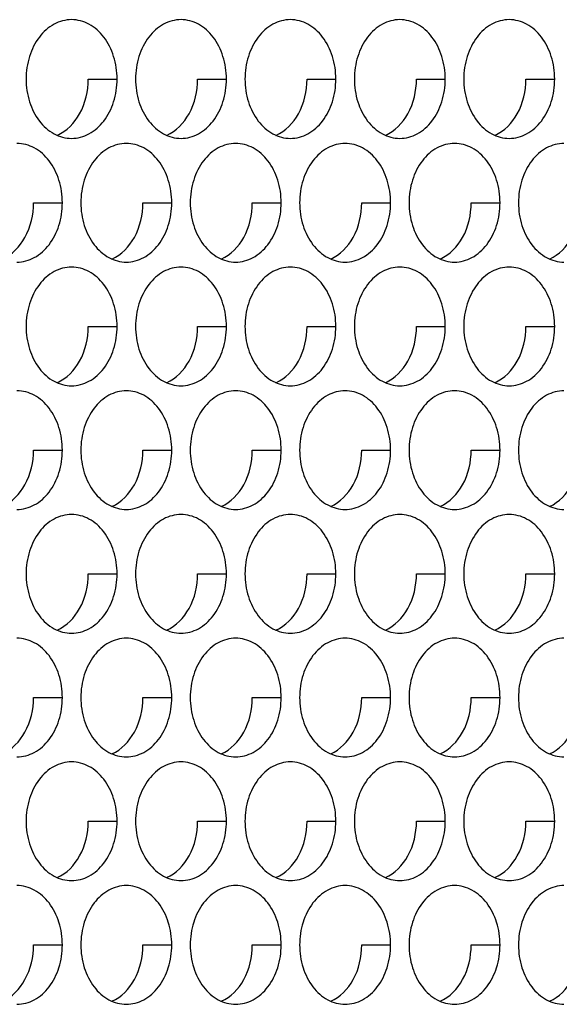
# Model space of a CAD drawing. Units: inches. Extents: x -2 to 140, y -2 to 107.
# Drawn here: x 27 to 28, y 37 to 39 of the extents above; entities that cross this region are included whole.
import ezdxf

# ---------------------------------------------------------------- set-up
doc = ezdxf.new("R2010")
doc.units = ezdxf.units.IN
doc.header["$LTSCALE"] = 0.605
doc.header["$MEASUREMENT"] = 0
doc.layers.add('02___PRT_ALL_AXES', color=7, linetype='CONTINUOUS')

msp = doc.modelspace()

# ---------------------------------------------------------------- linework, layer by layer
at = {"layer": '02___PRT_ALL_AXES', "color": 7, "linetype": 'Continuous'}
for p, q in [((26.9484, 38.6587), (26.9864, 38.6587)), ((27.0925, 38.6587), (27.1304, 38.6587)), ((27.2365, 38.6587), (27.2745, 38.6587)), ((27.3806, 38.6587), (27.4185, 38.6587)), ((27.5246, 38.6587), (27.5626, 38.6587)), ((26.8764, 38.4958), (26.9144, 38.4958)), ((27.0204, 38.4958), (27.0584, 38.4958)), ((27.1645, 38.4958), (27.2025, 38.4958)), ((27.3085, 38.4958), (27.3465, 38.4958)), ((27.4526, 38.4958), (27.4906, 38.4958)), ((26.9484, 38.333), (26.9864, 38.333)), ((27.0925, 38.333), (27.1304, 38.333)), ((27.2365, 38.333), (27.2745, 38.333)), ((27.3806, 38.333), (27.4185, 38.333)), ((27.5246, 38.333), (27.5626, 38.333)), ((26.8764, 38.1701), (26.9144, 38.1701)), ((27.0204, 38.1701), (27.0584, 38.1701)), ((27.1645, 38.1701), (27.2025, 38.1701)), ((27.3085, 38.1701), (27.3465, 38.1701)), ((27.4526, 38.1701), (27.4906, 38.1701)), ((26.9484, 38.0073), (26.9864, 38.0073)), ((27.0925, 38.0073), (27.1304, 38.0073)), ((27.2365, 38.0073), (27.2745, 38.0073)), ((27.3806, 38.0073), (27.4185, 38.0073)), ((27.5246, 38.0073), (27.5626, 38.0073)), ((26.8764, 37.8444), (26.9144, 37.8444)), ((27.0204, 37.8444), (27.0584, 37.8444)), ((27.1645, 37.8444), (27.2025, 37.8444)), ((27.3085, 37.8444), (27.3465, 37.8444)), ((27.4526, 37.8444), (27.4906, 37.8444)), ((26.9484, 37.6816), (26.9864, 37.6816)), ((27.0925, 37.6816), (27.1304, 37.6816)), ((27.2365, 37.6816), (27.2745, 37.6816)), ((27.3806, 37.6816), (27.4185, 37.6816)), ((27.5246, 37.6816), (27.5626, 37.6816)), ((26.8764, 37.5187), (26.9144, 37.5187)), ((27.0204, 37.5187), (27.0584, 37.5187)), ((27.1645, 37.5187), (27.2025, 37.5187)), ((27.3085, 37.5187), (27.3465, 37.5187)), ((27.4526, 37.5187), (27.4906, 37.5187))]:
    msp.add_line(p, q, dxfattribs=at)
for points, knots in [([(26.9265, 38.7369), (26.9186, 38.7369), (26.9019, 38.7323), (26.8822, 38.7142), (26.8695, 38.6885), (26.8666, 38.6688), (26.8666, 38.6587)], [0, 0, 0, 0, 0.218807, 0.457051, 0.720346, 1, 1, 1, 1]), ([(26.9864, 38.6587), (26.9864, 38.6688), (26.9835, 38.6885), (26.9708, 38.7142), (26.9511, 38.7323), (26.9344, 38.7369), (26.9265, 38.7369)], [0, 0, 0, 0, 0.279654, 0.542949, 0.781193, 1, 1, 1, 1]), ([(27.0706, 38.7369), (27.0627, 38.7369), (27.046, 38.7323), (27.0263, 38.7142), (27.0136, 38.6885), (27.0107, 38.6688), (27.0107, 38.6587)], [0, 0, 0, 0, 0.218807, 0.457051, 0.720346, 1, 1, 1, 1]), ([(27.1304, 38.6587), (27.1304, 38.6688), (27.1275, 38.6885), (27.1148, 38.7142), (27.0951, 38.7323), (27.0785, 38.7369), (27.0706, 38.7369)], [0, 0, 0, 0, 0.279654, 0.542949, 0.781193, 1, 1, 1, 1]), ([(27.2146, 38.7369), (27.2067, 38.7369), (27.19, 38.7323), (27.1704, 38.7142), (27.1577, 38.6885), (27.1548, 38.6688), (27.1548, 38.6587)], [0, 0, 0, 0, 0.218807, 0.457051, 0.720346, 1, 1, 1, 1]), ([(27.2745, 38.6587), (27.2745, 38.6688), (27.2716, 38.6885), (27.2589, 38.7142), (27.2392, 38.7323), (27.2225, 38.7369), (27.2146, 38.7369)], [0, 0, 0, 0, 0.279654, 0.542949, 0.781193, 1, 1, 1, 1]), ([(27.3587, 38.7369), (27.3508, 38.7369), (27.3341, 38.7323), (27.3144, 38.7142), (27.3017, 38.6885), (27.2988, 38.6688), (27.2988, 38.6587)], [0, 0, 0, 0, 0.218807, 0.457051, 0.720346, 1, 1, 1, 1]), ([(27.4185, 38.6587), (27.4185, 38.6688), (27.4156, 38.6885), (27.4029, 38.7142), (27.3833, 38.7323), (27.3666, 38.7369), (27.3587, 38.7369)], [0, 0, 0, 0, 0.279654, 0.542949, 0.781193, 1, 1, 1, 1]), ([(27.5027, 38.7369), (27.4948, 38.7369), (27.4781, 38.7323), (27.4585, 38.7142), (27.4458, 38.6885), (27.4429, 38.6688), (27.4429, 38.6587)], [0, 0, 0, 0, 0.218807, 0.457051, 0.720346, 1, 1, 1, 1]), ([(27.5626, 38.6587), (27.5626, 38.6688), (27.5597, 38.6885), (27.547, 38.7142), (27.5273, 38.7323), (27.5106, 38.7369), (27.5027, 38.7369)], [0, 0, 0, 0, 0.279654, 0.542949, 0.781193, 1, 1, 1, 1]), ([(26.8666, 38.6587), (26.8666, 38.6486), (26.8695, 38.6289), (26.8822, 38.6032), (26.9019, 38.5851), (26.9186, 38.5806), (26.9265, 38.5806)], [0, 0, 0, 0, 0.279654, 0.542949, 0.781193, 1, 1, 1, 1]), ([(26.9075, 38.5846), (26.9201, 38.5901), (26.942, 38.6131), (26.9484, 38.643), (26.9484, 38.6587)], [0, 0, 0, 0, 0.466041, 1, 1, 1, 1]), ([(26.9265, 38.5806), (26.9344, 38.5806), (26.9511, 38.5851), (26.9708, 38.6032), (26.9835, 38.6289), (26.9864, 38.6486), (26.9864, 38.6587)], [0, 0, 0, 0, 0.218807, 0.457051, 0.720346, 1, 1, 1, 1]), ([(27.0107, 38.6587), (27.0107, 38.6486), (27.0136, 38.6289), (27.0263, 38.6032), (27.046, 38.5851), (27.0627, 38.5806), (27.0706, 38.5806)], [0, 0, 0, 0, 0.279654, 0.542949, 0.781193, 1, 1, 1, 1]), ([(27.0516, 38.5846), (27.0641, 38.5901), (27.086, 38.6131), (27.0925, 38.643), (27.0925, 38.6587)], [0, 0, 0, 0, 0.466041, 1, 1, 1, 1]), ([(27.0706, 38.5806), (27.0785, 38.5806), (27.0951, 38.5851), (27.1148, 38.6032), (27.1275, 38.6289), (27.1304, 38.6486), (27.1304, 38.6587)], [0, 0, 0, 0, 0.218807, 0.457051, 0.720346, 1, 1, 1, 1]), ([(27.1548, 38.6587), (27.1548, 38.6486), (27.1577, 38.6289), (27.1704, 38.6032), (27.19, 38.5851), (27.2067, 38.5806), (27.2146, 38.5806)], [0, 0, 0, 0, 0.279654, 0.542949, 0.781193, 1, 1, 1, 1]), ([(27.1956, 38.5846), (27.2082, 38.5901), (27.2301, 38.6131), (27.2365, 38.643), (27.2365, 38.6587)], [0, 0, 0, 0, 0.466041, 1, 1, 1, 1]), ([(27.2146, 38.5806), (27.2225, 38.5806), (27.2392, 38.5851), (27.2589, 38.6032), (27.2716, 38.6289), (27.2745, 38.6486), (27.2745, 38.6587)], [0, 0, 0, 0, 0.218807, 0.457051, 0.720346, 1, 1, 1, 1]), ([(27.2988, 38.6587), (27.2988, 38.6486), (27.3017, 38.6289), (27.3144, 38.6032), (27.3341, 38.5851), (27.3508, 38.5806), (27.3587, 38.5806)], [0, 0, 0, 0, 0.279654, 0.542949, 0.781193, 1, 1, 1, 1]), ([(27.3397, 38.5846), (27.3522, 38.5901), (27.3741, 38.6131), (27.3806, 38.643), (27.3806, 38.6587)], [0, 0, 0, 0, 0.466041, 1, 1, 1, 1]), ([(27.3587, 38.5806), (27.3666, 38.5806), (27.3833, 38.5851), (27.4029, 38.6032), (27.4156, 38.6289), (27.4185, 38.6486), (27.4185, 38.6587)], [0, 0, 0, 0, 0.218807, 0.457051, 0.720346, 1, 1, 1, 1]), ([(27.4429, 38.6587), (27.4429, 38.6486), (27.4458, 38.6289), (27.4585, 38.6032), (27.4781, 38.5851), (27.4948, 38.5806), (27.5027, 38.5806)], [0, 0, 0, 0, 0.279654, 0.542949, 0.781193, 1, 1, 1, 1]), ([(27.4837, 38.5846), (27.4963, 38.5901), (27.5182, 38.6131), (27.5246, 38.643), (27.5246, 38.6587)], [0, 0, 0, 0, 0.466041, 1, 1, 1, 1]), ([(27.5027, 38.5806), (27.5106, 38.5806), (27.5273, 38.5851), (27.547, 38.6032), (27.5597, 38.6289), (27.5626, 38.6486), (27.5626, 38.6587)], [0, 0, 0, 0, 0.218807, 0.457051, 0.720346, 1, 1, 1, 1]), ([(26.9144, 38.4958), (26.9144, 38.5059), (26.9115, 38.5256), (26.8988, 38.5514), (26.8791, 38.5694), (26.8624, 38.574), (26.8545, 38.574)], [0, 0, 0, 0, 0.279654, 0.542949, 0.781193, 1, 1, 1, 1]), ([(26.9985, 38.574), (26.9907, 38.574), (26.974, 38.5694), (26.9543, 38.5514), (26.9416, 38.5256), (26.9387, 38.5059), (26.9387, 38.4958)], [0, 0, 0, 0, 0.218807, 0.457051, 0.720346, 1, 1, 1, 1]), ([(27.0584, 38.4958), (27.0584, 38.5059), (27.0555, 38.5256), (27.0428, 38.5514), (27.0231, 38.5694), (27.0064, 38.574), (26.9985, 38.574)], [0, 0, 0, 0, 0.279654, 0.542949, 0.781193, 1, 1, 1, 1]), ([(27.1426, 38.574), (27.1347, 38.574), (27.118, 38.5694), (27.0983, 38.5514), (27.0856, 38.5256), (27.0827, 38.5059), (27.0827, 38.4958)], [0, 0, 0, 0, 0.218807, 0.457051, 0.720346, 1, 1, 1, 1]), ([(27.2025, 38.4958), (27.2025, 38.5059), (27.1996, 38.5256), (27.1869, 38.5514), (27.1672, 38.5694), (27.1505, 38.574), (27.1426, 38.574)], [0, 0, 0, 0, 0.279654, 0.542949, 0.781193, 1, 1, 1, 1]), ([(27.2866, 38.574), (27.2788, 38.574), (27.2621, 38.5694), (27.2424, 38.5514), (27.2297, 38.5256), (27.2268, 38.5059), (27.2268, 38.4958)], [0, 0, 0, 0, 0.218807, 0.457051, 0.720346, 1, 1, 1, 1]), ([(27.3465, 38.4958), (27.3465, 38.5059), (27.3436, 38.5256), (27.3309, 38.5514), (27.3112, 38.5694), (27.2945, 38.574), (27.2866, 38.574)], [0, 0, 0, 0, 0.279654, 0.542949, 0.781193, 1, 1, 1, 1]), ([(27.4307, 38.574), (27.4228, 38.574), (27.4061, 38.5694), (27.3864, 38.5514), (27.3737, 38.5256), (27.3708, 38.5059), (27.3708, 38.4958)], [0, 0, 0, 0, 0.218807, 0.457051, 0.720346, 1, 1, 1, 1]), ([(27.4906, 38.4958), (27.4906, 38.5059), (27.4877, 38.5256), (27.475, 38.5514), (27.4553, 38.5694), (27.4386, 38.574), (27.4307, 38.574)], [0, 0, 0, 0, 0.279654, 0.542949, 0.781193, 1, 1, 1, 1]), ([(27.5748, 38.574), (27.5669, 38.574), (27.5502, 38.5694), (27.5305, 38.5514), (27.5178, 38.5256), (27.5149, 38.5059), (27.5149, 38.4958)], [0, 0, 0, 0, 0.218807, 0.457051, 0.720346, 1, 1, 1, 1]), ([(26.8355, 38.4217), (26.848, 38.4272), (26.8699, 38.4503), (26.8764, 38.4802), (26.8764, 38.4958)], [0, 0, 0, 0, 0.466041, 1, 1, 1, 1]), ([(26.8545, 38.4177), (26.8624, 38.4177), (26.8791, 38.4223), (26.8988, 38.4403), (26.9115, 38.466), (26.9144, 38.4858), (26.9144, 38.4958)], [0, 0, 0, 0, 0.218807, 0.457051, 0.720346, 1, 1, 1, 1]), ([(26.9387, 38.4958), (26.9387, 38.4858), (26.9416, 38.466), (26.9543, 38.4403), (26.974, 38.4223), (26.9907, 38.4177), (26.9985, 38.4177)], [0, 0, 0, 0, 0.279654, 0.542949, 0.781193, 1, 1, 1, 1]), ([(26.9796, 38.4217), (26.9921, 38.4272), (27.014, 38.4503), (27.0204, 38.4802), (27.0204, 38.4958)], [0, 0, 0, 0, 0.466041, 1, 1, 1, 1]), ([(26.9985, 38.4177), (27.0064, 38.4177), (27.0231, 38.4223), (27.0428, 38.4403), (27.0555, 38.466), (27.0584, 38.4858), (27.0584, 38.4958)], [0, 0, 0, 0, 0.218807, 0.457051, 0.720346, 1, 1, 1, 1]), ([(27.0827, 38.4958), (27.0827, 38.4858), (27.0856, 38.466), (27.0983, 38.4403), (27.118, 38.4223), (27.1347, 38.4177), (27.1426, 38.4177)], [0, 0, 0, 0, 0.279654, 0.542949, 0.781193, 1, 1, 1, 1]), ([(27.1236, 38.4217), (27.1362, 38.4272), (27.1581, 38.4503), (27.1645, 38.4802), (27.1645, 38.4958)], [0, 0, 0, 0, 0.466041, 1, 1, 1, 1]), ([(27.1426, 38.4177), (27.1505, 38.4177), (27.1672, 38.4223), (27.1869, 38.4403), (27.1996, 38.466), (27.2025, 38.4858), (27.2025, 38.4958)], [0, 0, 0, 0, 0.218807, 0.457051, 0.720346, 1, 1, 1, 1]), ([(27.2268, 38.4958), (27.2268, 38.4858), (27.2297, 38.466), (27.2424, 38.4403), (27.2621, 38.4223), (27.2788, 38.4177), (27.2866, 38.4177)], [0, 0, 0, 0, 0.279654, 0.542949, 0.781193, 1, 1, 1, 1]), ([(27.2677, 38.4217), (27.2802, 38.4272), (27.3021, 38.4503), (27.3085, 38.4802), (27.3085, 38.4958)], [0, 0, 0, 0, 0.466041, 1, 1, 1, 1]), ([(27.2866, 38.4177), (27.2945, 38.4177), (27.3112, 38.4223), (27.3309, 38.4403), (27.3436, 38.466), (27.3465, 38.4858), (27.3465, 38.4958)], [0, 0, 0, 0, 0.218807, 0.457051, 0.720346, 1, 1, 1, 1]), ([(27.3708, 38.4958), (27.3708, 38.4858), (27.3737, 38.466), (27.3864, 38.4403), (27.4061, 38.4223), (27.4228, 38.4177), (27.4307, 38.4177)], [0, 0, 0, 0, 0.279654, 0.542949, 0.781193, 1, 1, 1, 1]), ([(27.4117, 38.4217), (27.4243, 38.4272), (27.4462, 38.4503), (27.4526, 38.4802), (27.4526, 38.4958)], [0, 0, 0, 0, 0.466041, 1, 1, 1, 1]), ([(27.4307, 38.4177), (27.4386, 38.4177), (27.4553, 38.4223), (27.475, 38.4403), (27.4877, 38.466), (27.4906, 38.4858), (27.4906, 38.4958)], [0, 0, 0, 0, 0.218807, 0.457051, 0.720346, 1, 1, 1, 1]), ([(27.5149, 38.4958), (27.5149, 38.4858), (27.5178, 38.466), (27.5305, 38.4403), (27.5502, 38.4223), (27.5669, 38.4177), (27.5748, 38.4177)], [0, 0, 0, 0, 0.279654, 0.542949, 0.781193, 1, 1, 1, 1]), ([(27.5558, 38.4217), (27.5683, 38.4272), (27.5902, 38.4503), (27.5966, 38.4802), (27.5966, 38.4958)], [0, 0, 0, 0, 0.466041, 1, 1, 1, 1]), ([(26.9265, 38.4111), (26.9186, 38.4111), (26.9019, 38.4066), (26.8822, 38.3885), (26.8695, 38.3628), (26.8666, 38.3431), (26.8666, 38.333)], [0, 0, 0, 0, 0.218807, 0.457051, 0.720346, 1, 1, 1, 1]), ([(26.9864, 38.333), (26.9864, 38.3431), (26.9835, 38.3628), (26.9708, 38.3885), (26.9511, 38.4066), (26.9344, 38.4111), (26.9265, 38.4111)], [0, 0, 0, 0, 0.279654, 0.542949, 0.781193, 1, 1, 1, 1]), ([(27.0706, 38.4111), (27.0627, 38.4111), (27.046, 38.4066), (27.0263, 38.3885), (27.0136, 38.3628), (27.0107, 38.3431), (27.0107, 38.333)], [0, 0, 0, 0, 0.218807, 0.457051, 0.720346, 1, 1, 1, 1]), ([(27.1304, 38.333), (27.1304, 38.3431), (27.1275, 38.3628), (27.1148, 38.3885), (27.0951, 38.4066), (27.0785, 38.4111), (27.0706, 38.4111)], [0, 0, 0, 0, 0.279654, 0.542949, 0.781193, 1, 1, 1, 1]), ([(27.2146, 38.4111), (27.2067, 38.4111), (27.19, 38.4066), (27.1704, 38.3885), (27.1577, 38.3628), (27.1548, 38.3431), (27.1548, 38.333)], [0, 0, 0, 0, 0.218807, 0.457051, 0.720346, 1, 1, 1, 1]), ([(27.2745, 38.333), (27.2745, 38.3431), (27.2716, 38.3628), (27.2589, 38.3885), (27.2392, 38.4066), (27.2225, 38.4111), (27.2146, 38.4111)], [0, 0, 0, 0, 0.279654, 0.542949, 0.781193, 1, 1, 1, 1]), ([(27.3587, 38.4111), (27.3508, 38.4111), (27.3341, 38.4066), (27.3144, 38.3885), (27.3017, 38.3628), (27.2988, 38.3431), (27.2988, 38.333)], [0, 0, 0, 0, 0.218807, 0.457051, 0.720346, 1, 1, 1, 1]), ([(27.4185, 38.333), (27.4185, 38.3431), (27.4156, 38.3628), (27.4029, 38.3885), (27.3833, 38.4066), (27.3666, 38.4111), (27.3587, 38.4111)], [0, 0, 0, 0, 0.279654, 0.542949, 0.781193, 1, 1, 1, 1]), ([(27.5027, 38.4111), (27.4948, 38.4111), (27.4781, 38.4066), (27.4585, 38.3885), (27.4458, 38.3628), (27.4429, 38.3431), (27.4429, 38.333)], [0, 0, 0, 0, 0.218807, 0.457051, 0.720346, 1, 1, 1, 1]), ([(27.5626, 38.333), (27.5626, 38.3431), (27.5597, 38.3628), (27.547, 38.3885), (27.5273, 38.4066), (27.5106, 38.4111), (27.5027, 38.4111)], [0, 0, 0, 0, 0.279654, 0.542949, 0.781193, 1, 1, 1, 1]), ([(26.8666, 38.333), (26.8666, 38.3229), (26.8695, 38.3032), (26.8822, 38.2775), (26.9019, 38.2594), (26.9186, 38.2548), (26.9265, 38.2548)], [0, 0, 0, 0, 0.279654, 0.542949, 0.781193, 1, 1, 1, 1]), ([(26.9075, 38.2589), (26.9201, 38.2644), (26.942, 38.2874), (26.9484, 38.3173), (26.9484, 38.333)], [0, 0, 0, 0, 0.466041, 1, 1, 1, 1]), ([(26.9265, 38.2548), (26.9344, 38.2548), (26.9511, 38.2594), (26.9708, 38.2775), (26.9835, 38.3032), (26.9864, 38.3229), (26.9864, 38.333)], [0, 0, 0, 0, 0.218807, 0.457051, 0.720346, 1, 1, 1, 1]), ([(27.0107, 38.333), (27.0107, 38.3229), (27.0136, 38.3032), (27.0263, 38.2775), (27.046, 38.2594), (27.0627, 38.2548), (27.0706, 38.2548)], [0, 0, 0, 0, 0.279654, 0.542949, 0.781193, 1, 1, 1, 1]), ([(27.0516, 38.2589), (27.0641, 38.2644), (27.086, 38.2874), (27.0925, 38.3173), (27.0925, 38.333)], [0, 0, 0, 0, 0.466041, 1, 1, 1, 1]), ([(27.0706, 38.2548), (27.0785, 38.2548), (27.0951, 38.2594), (27.1148, 38.2775), (27.1275, 38.3032), (27.1304, 38.3229), (27.1304, 38.333)], [0, 0, 0, 0, 0.218807, 0.457051, 0.720346, 1, 1, 1, 1]), ([(27.1548, 38.333), (27.1548, 38.3229), (27.1577, 38.3032), (27.1704, 38.2775), (27.19, 38.2594), (27.2067, 38.2548), (27.2146, 38.2548)], [0, 0, 0, 0, 0.279654, 0.542949, 0.781193, 1, 1, 1, 1]), ([(27.1956, 38.2589), (27.2082, 38.2644), (27.2301, 38.2874), (27.2365, 38.3173), (27.2365, 38.333)], [0, 0, 0, 0, 0.466041, 1, 1, 1, 1]), ([(27.2146, 38.2548), (27.2225, 38.2548), (27.2392, 38.2594), (27.2589, 38.2775), (27.2716, 38.3032), (27.2745, 38.3229), (27.2745, 38.333)], [0, 0, 0, 0, 0.218807, 0.457051, 0.720346, 1, 1, 1, 1]), ([(27.2988, 38.333), (27.2988, 38.3229), (27.3017, 38.3032), (27.3144, 38.2775), (27.3341, 38.2594), (27.3508, 38.2548), (27.3587, 38.2548)], [0, 0, 0, 0, 0.279654, 0.542949, 0.781193, 1, 1, 1, 1]), ([(27.3397, 38.2589), (27.3522, 38.2644), (27.3741, 38.2874), (27.3806, 38.3173), (27.3806, 38.333)], [0, 0, 0, 0, 0.466041, 1, 1, 1, 1]), ([(27.3587, 38.2548), (27.3666, 38.2548), (27.3833, 38.2594), (27.4029, 38.2775), (27.4156, 38.3032), (27.4185, 38.3229), (27.4185, 38.333)], [0, 0, 0, 0, 0.218807, 0.457051, 0.720346, 1, 1, 1, 1]), ([(27.4429, 38.333), (27.4429, 38.3229), (27.4458, 38.3032), (27.4585, 38.2775), (27.4781, 38.2594), (27.4948, 38.2548), (27.5027, 38.2548)], [0, 0, 0, 0, 0.279654, 0.542949, 0.781193, 1, 1, 1, 1]), ([(27.4837, 38.2589), (27.4963, 38.2644), (27.5182, 38.2874), (27.5246, 38.3173), (27.5246, 38.333)], [0, 0, 0, 0, 0.466041, 1, 1, 1, 1]), ([(27.5027, 38.2548), (27.5106, 38.2548), (27.5273, 38.2594), (27.547, 38.2775), (27.5597, 38.3032), (27.5626, 38.3229), (27.5626, 38.333)], [0, 0, 0, 0, 0.218807, 0.457051, 0.720346, 1, 1, 1, 1]), ([(26.9144, 38.1701), (26.9144, 38.1802), (26.9115, 38.1999), (26.8988, 38.2257), (26.8791, 38.2437), (26.8624, 38.2483), (26.8545, 38.2483)], [0, 0, 0, 0, 0.279654, 0.542949, 0.781193, 1, 1, 1, 1]), ([(26.9985, 38.2483), (26.9907, 38.2483), (26.974, 38.2437), (26.9543, 38.2257), (26.9416, 38.1999), (26.9387, 38.1802), (26.9387, 38.1701)], [0, 0, 0, 0, 0.218807, 0.457051, 0.720346, 1, 1, 1, 1]), ([(27.0584, 38.1701), (27.0584, 38.1802), (27.0555, 38.1999), (27.0428, 38.2257), (27.0231, 38.2437), (27.0064, 38.2483), (26.9985, 38.2483)], [0, 0, 0, 0, 0.279654, 0.542949, 0.781193, 1, 1, 1, 1]), ([(27.1426, 38.2483), (27.1347, 38.2483), (27.118, 38.2437), (27.0983, 38.2257), (27.0856, 38.1999), (27.0827, 38.1802), (27.0827, 38.1701)], [0, 0, 0, 0, 0.218807, 0.457051, 0.720346, 1, 1, 1, 1]), ([(27.2025, 38.1701), (27.2025, 38.1802), (27.1996, 38.1999), (27.1869, 38.2257), (27.1672, 38.2437), (27.1505, 38.2483), (27.1426, 38.2483)], [0, 0, 0, 0, 0.279654, 0.542949, 0.781193, 1, 1, 1, 1]), ([(27.2866, 38.2483), (27.2788, 38.2483), (27.2621, 38.2437), (27.2424, 38.2257), (27.2297, 38.1999), (27.2268, 38.1802), (27.2268, 38.1701)], [0, 0, 0, 0, 0.218807, 0.457051, 0.720346, 1, 1, 1, 1]), ([(27.3465, 38.1701), (27.3465, 38.1802), (27.3436, 38.1999), (27.3309, 38.2257), (27.3112, 38.2437), (27.2945, 38.2483), (27.2866, 38.2483)], [0, 0, 0, 0, 0.279654, 0.542949, 0.781193, 1, 1, 1, 1]), ([(27.4307, 38.2483), (27.4228, 38.2483), (27.4061, 38.2437), (27.3864, 38.2257), (27.3737, 38.1999), (27.3708, 38.1802), (27.3708, 38.1701)], [0, 0, 0, 0, 0.218807, 0.457051, 0.720346, 1, 1, 1, 1]), ([(27.4906, 38.1701), (27.4906, 38.1802), (27.4877, 38.1999), (27.475, 38.2257), (27.4553, 38.2437), (27.4386, 38.2483), (27.4307, 38.2483)], [0, 0, 0, 0, 0.279654, 0.542949, 0.781193, 1, 1, 1, 1]), ([(27.5748, 38.2483), (27.5669, 38.2483), (27.5502, 38.2437), (27.5305, 38.2257), (27.5178, 38.1999), (27.5149, 38.1802), (27.5149, 38.1701)], [0, 0, 0, 0, 0.218807, 0.457051, 0.720346, 1, 1, 1, 1]), ([(26.8355, 38.096), (26.848, 38.1015), (26.8699, 38.1246), (26.8764, 38.1545), (26.8764, 38.1701)], [0, 0, 0, 0, 0.466041, 1, 1, 1, 1]), ([(26.8545, 38.092), (26.8624, 38.092), (26.8791, 38.0966), (26.8988, 38.1146), (26.9115, 38.1403), (26.9144, 38.1601), (26.9144, 38.1701)], [0, 0, 0, 0, 0.218807, 0.457051, 0.720346, 1, 1, 1, 1]), ([(26.9387, 38.1701), (26.9387, 38.1601), (26.9416, 38.1403), (26.9543, 38.1146), (26.974, 38.0966), (26.9907, 38.092), (26.9985, 38.092)], [0, 0, 0, 0, 0.279654, 0.542949, 0.781193, 1, 1, 1, 1]), ([(26.9796, 38.096), (26.9921, 38.1015), (27.014, 38.1246), (27.0204, 38.1545), (27.0204, 38.1701)], [0, 0, 0, 0, 0.466041, 1, 1, 1, 1]), ([(26.9985, 38.092), (27.0064, 38.092), (27.0231, 38.0966), (27.0428, 38.1146), (27.0555, 38.1403), (27.0584, 38.1601), (27.0584, 38.1701)], [0, 0, 0, 0, 0.218807, 0.457051, 0.720346, 1, 1, 1, 1]), ([(27.0827, 38.1701), (27.0827, 38.1601), (27.0856, 38.1403), (27.0983, 38.1146), (27.118, 38.0966), (27.1347, 38.092), (27.1426, 38.092)], [0, 0, 0, 0, 0.279654, 0.542949, 0.781193, 1, 1, 1, 1]), ([(27.1236, 38.096), (27.1362, 38.1015), (27.1581, 38.1246), (27.1645, 38.1545), (27.1645, 38.1701)], [0, 0, 0, 0, 0.466041, 1, 1, 1, 1]), ([(27.1426, 38.092), (27.1505, 38.092), (27.1672, 38.0966), (27.1869, 38.1146), (27.1996, 38.1403), (27.2025, 38.1601), (27.2025, 38.1701)], [0, 0, 0, 0, 0.218807, 0.457051, 0.720346, 1, 1, 1, 1]), ([(27.2268, 38.1701), (27.2268, 38.1601), (27.2297, 38.1403), (27.2424, 38.1146), (27.2621, 38.0966), (27.2788, 38.092), (27.2866, 38.092)], [0, 0, 0, 0, 0.279654, 0.542949, 0.781193, 1, 1, 1, 1]), ([(27.2677, 38.096), (27.2802, 38.1015), (27.3021, 38.1246), (27.3085, 38.1545), (27.3085, 38.1701)], [0, 0, 0, 0, 0.466041, 1, 1, 1, 1]), ([(27.2866, 38.092), (27.2945, 38.092), (27.3112, 38.0966), (27.3309, 38.1146), (27.3436, 38.1403), (27.3465, 38.1601), (27.3465, 38.1701)], [0, 0, 0, 0, 0.218807, 0.457051, 0.720346, 1, 1, 1, 1]), ([(27.3708, 38.1701), (27.3708, 38.1601), (27.3737, 38.1403), (27.3864, 38.1146), (27.4061, 38.0966), (27.4228, 38.092), (27.4307, 38.092)], [0, 0, 0, 0, 0.279654, 0.542949, 0.781193, 1, 1, 1, 1]), ([(27.4117, 38.096), (27.4243, 38.1015), (27.4462, 38.1246), (27.4526, 38.1545), (27.4526, 38.1701)], [0, 0, 0, 0, 0.466041, 1, 1, 1, 1]), ([(27.4307, 38.092), (27.4386, 38.092), (27.4553, 38.0966), (27.475, 38.1146), (27.4877, 38.1403), (27.4906, 38.1601), (27.4906, 38.1701)], [0, 0, 0, 0, 0.218807, 0.457051, 0.720346, 1, 1, 1, 1]), ([(27.5149, 38.1701), (27.5149, 38.1601), (27.5178, 38.1403), (27.5305, 38.1146), (27.5502, 38.0966), (27.5669, 38.092), (27.5748, 38.092)], [0, 0, 0, 0, 0.279654, 0.542949, 0.781193, 1, 1, 1, 1]), ([(27.5558, 38.096), (27.5683, 38.1015), (27.5902, 38.1246), (27.5966, 38.1545), (27.5966, 38.1701)], [0, 0, 0, 0, 0.466041, 1, 1, 1, 1]), ([(26.9265, 38.0854), (26.9186, 38.0854), (26.9019, 38.0809), (26.8822, 38.0628), (26.8695, 38.0371), (26.8666, 38.0174), (26.8666, 38.0073)], [0, 0, 0, 0, 0.218807, 0.457051, 0.720346, 1, 1, 1, 1]), ([(26.9864, 38.0073), (26.9864, 38.0174), (26.9835, 38.0371), (26.9708, 38.0628), (26.9511, 38.0809), (26.9344, 38.0854), (26.9265, 38.0854)], [0, 0, 0, 0, 0.279654, 0.542949, 0.781193, 1, 1, 1, 1]), ([(27.0706, 38.0854), (27.0627, 38.0854), (27.046, 38.0809), (27.0263, 38.0628), (27.0136, 38.0371), (27.0107, 38.0174), (27.0107, 38.0073)], [0, 0, 0, 0, 0.218807, 0.457051, 0.720346, 1, 1, 1, 1]), ([(27.1304, 38.0073), (27.1304, 38.0174), (27.1275, 38.0371), (27.1148, 38.0628), (27.0951, 38.0809), (27.0785, 38.0854), (27.0706, 38.0854)], [0, 0, 0, 0, 0.279654, 0.542949, 0.781193, 1, 1, 1, 1]), ([(27.2146, 38.0854), (27.2067, 38.0854), (27.19, 38.0809), (27.1704, 38.0628), (27.1577, 38.0371), (27.1548, 38.0174), (27.1548, 38.0073)], [0, 0, 0, 0, 0.218807, 0.457051, 0.720346, 1, 1, 1, 1]), ([(27.2745, 38.0073), (27.2745, 38.0174), (27.2716, 38.0371), (27.2589, 38.0628), (27.2392, 38.0809), (27.2225, 38.0854), (27.2146, 38.0854)], [0, 0, 0, 0, 0.279654, 0.542949, 0.781193, 1, 1, 1, 1]), ([(27.3587, 38.0854), (27.3508, 38.0854), (27.3341, 38.0809), (27.3144, 38.0628), (27.3017, 38.0371), (27.2988, 38.0174), (27.2988, 38.0073)], [0, 0, 0, 0, 0.218807, 0.457051, 0.720346, 1, 1, 1, 1]), ([(27.4185, 38.0073), (27.4185, 38.0174), (27.4156, 38.0371), (27.4029, 38.0628), (27.3833, 38.0809), (27.3666, 38.0854), (27.3587, 38.0854)], [0, 0, 0, 0, 0.279654, 0.542949, 0.781193, 1, 1, 1, 1]), ([(27.5027, 38.0854), (27.4948, 38.0854), (27.4781, 38.0809), (27.4585, 38.0628), (27.4458, 38.0371), (27.4429, 38.0174), (27.4429, 38.0073)], [0, 0, 0, 0, 0.218807, 0.457051, 0.720346, 1, 1, 1, 1]), ([(27.5626, 38.0073), (27.5626, 38.0174), (27.5597, 38.0371), (27.547, 38.0628), (27.5273, 38.0809), (27.5106, 38.0854), (27.5027, 38.0854)], [0, 0, 0, 0, 0.279654, 0.542949, 0.781193, 1, 1, 1, 1]), ([(26.8666, 38.0073), (26.8666, 37.9972), (26.8695, 37.9775), (26.8822, 37.9518), (26.9019, 37.9337), (26.9186, 37.9291), (26.9265, 37.9291)], [0, 0, 0, 0, 0.279654, 0.542949, 0.781193, 1, 1, 1, 1]), ([(26.9075, 37.9332), (26.9201, 37.9386), (26.942, 37.9617), (26.9484, 37.9916), (26.9484, 38.0073)], [0, 0, 0, 0, 0.466041, 1, 1, 1, 1]), ([(26.9265, 37.9291), (26.9344, 37.9291), (26.9511, 37.9337), (26.9708, 37.9518), (26.9835, 37.9775), (26.9864, 37.9972), (26.9864, 38.0073)], [0, 0, 0, 0, 0.218807, 0.457051, 0.720346, 1, 1, 1, 1]), ([(27.0107, 38.0073), (27.0107, 37.9972), (27.0136, 37.9775), (27.0263, 37.9518), (27.046, 37.9337), (27.0627, 37.9291), (27.0706, 37.9291)], [0, 0, 0, 0, 0.279654, 0.542949, 0.781193, 1, 1, 1, 1]), ([(27.0516, 37.9332), (27.0641, 37.9386), (27.086, 37.9617), (27.0925, 37.9916), (27.0925, 38.0073)], [0, 0, 0, 0, 0.466041, 1, 1, 1, 1]), ([(27.0706, 37.9291), (27.0785, 37.9291), (27.0951, 37.9337), (27.1148, 37.9518), (27.1275, 37.9775), (27.1304, 37.9972), (27.1304, 38.0073)], [0, 0, 0, 0, 0.218807, 0.457051, 0.720346, 1, 1, 1, 1]), ([(27.1548, 38.0073), (27.1548, 37.9972), (27.1577, 37.9775), (27.1704, 37.9518), (27.19, 37.9337), (27.2067, 37.9291), (27.2146, 37.9291)], [0, 0, 0, 0, 0.279654, 0.542949, 0.781193, 1, 1, 1, 1]), ([(27.1956, 37.9332), (27.2082, 37.9386), (27.2301, 37.9617), (27.2365, 37.9916), (27.2365, 38.0073)], [0, 0, 0, 0, 0.466041, 1, 1, 1, 1]), ([(27.2146, 37.9291), (27.2225, 37.9291), (27.2392, 37.9337), (27.2589, 37.9518), (27.2716, 37.9775), (27.2745, 37.9972), (27.2745, 38.0073)], [0, 0, 0, 0, 0.218807, 0.457051, 0.720346, 1, 1, 1, 1]), ([(27.2988, 38.0073), (27.2988, 37.9972), (27.3017, 37.9775), (27.3144, 37.9518), (27.3341, 37.9337), (27.3508, 37.9291), (27.3587, 37.9291)], [0, 0, 0, 0, 0.279654, 0.542949, 0.781193, 1, 1, 1, 1]), ([(27.3397, 37.9332), (27.3522, 37.9386), (27.3741, 37.9617), (27.3806, 37.9916), (27.3806, 38.0073)], [0, 0, 0, 0, 0.466041, 1, 1, 1, 1]), ([(27.3587, 37.9291), (27.3666, 37.9291), (27.3833, 37.9337), (27.4029, 37.9518), (27.4156, 37.9775), (27.4185, 37.9972), (27.4185, 38.0073)], [0, 0, 0, 0, 0.218807, 0.457051, 0.720346, 1, 1, 1, 1]), ([(27.4429, 38.0073), (27.4429, 37.9972), (27.4458, 37.9775), (27.4585, 37.9518), (27.4781, 37.9337), (27.4948, 37.9291), (27.5027, 37.9291)], [0, 0, 0, 0, 0.279654, 0.542949, 0.781193, 1, 1, 1, 1]), ([(27.4837, 37.9332), (27.4963, 37.9386), (27.5182, 37.9617), (27.5246, 37.9916), (27.5246, 38.0073)], [0, 0, 0, 0, 0.466041, 1, 1, 1, 1]), ([(27.5027, 37.9291), (27.5106, 37.9291), (27.5273, 37.9337), (27.547, 37.9518), (27.5597, 37.9775), (27.5626, 37.9972), (27.5626, 38.0073)], [0, 0, 0, 0, 0.218807, 0.457051, 0.720346, 1, 1, 1, 1]), ([(26.9144, 37.8444), (26.9144, 37.8545), (26.9115, 37.8742), (26.8988, 37.8999), (26.8791, 37.918), (26.8624, 37.9226), (26.8545, 37.9226)], [0, 0, 0, 0, 0.279654, 0.542949, 0.781193, 1, 1, 1, 1]), ([(26.9985, 37.9226), (26.9907, 37.9226), (26.974, 37.918), (26.9543, 37.8999), (26.9416, 37.8742), (26.9387, 37.8545), (26.9387, 37.8444)], [0, 0, 0, 0, 0.218807, 0.457051, 0.720346, 1, 1, 1, 1]), ([(27.0584, 37.8444), (27.0584, 37.8545), (27.0555, 37.8742), (27.0428, 37.8999), (27.0231, 37.918), (27.0064, 37.9226), (26.9985, 37.9226)], [0, 0, 0, 0, 0.279654, 0.542949, 0.781193, 1, 1, 1, 1]), ([(27.1426, 37.9226), (27.1347, 37.9226), (27.118, 37.918), (27.0983, 37.8999), (27.0856, 37.8742), (27.0827, 37.8545), (27.0827, 37.8444)], [0, 0, 0, 0, 0.218807, 0.457051, 0.720346, 1, 1, 1, 1]), ([(27.2025, 37.8444), (27.2025, 37.8545), (27.1996, 37.8742), (27.1869, 37.8999), (27.1672, 37.918), (27.1505, 37.9226), (27.1426, 37.9226)], [0, 0, 0, 0, 0.279654, 0.542949, 0.781193, 1, 1, 1, 1]), ([(27.2866, 37.9226), (27.2788, 37.9226), (27.2621, 37.918), (27.2424, 37.8999), (27.2297, 37.8742), (27.2268, 37.8545), (27.2268, 37.8444)], [0, 0, 0, 0, 0.218807, 0.457051, 0.720346, 1, 1, 1, 1]), ([(27.3465, 37.8444), (27.3465, 37.8545), (27.3436, 37.8742), (27.3309, 37.8999), (27.3112, 37.918), (27.2945, 37.9226), (27.2866, 37.9226)], [0, 0, 0, 0, 0.279654, 0.542949, 0.781193, 1, 1, 1, 1]), ([(27.4307, 37.9226), (27.4228, 37.9226), (27.4061, 37.918), (27.3864, 37.8999), (27.3737, 37.8742), (27.3708, 37.8545), (27.3708, 37.8444)], [0, 0, 0, 0, 0.218807, 0.457051, 0.720346, 1, 1, 1, 1]), ([(27.4906, 37.8444), (27.4906, 37.8545), (27.4877, 37.8742), (27.475, 37.8999), (27.4553, 37.918), (27.4386, 37.9226), (27.4307, 37.9226)], [0, 0, 0, 0, 0.279654, 0.542949, 0.781193, 1, 1, 1, 1]), ([(27.5748, 37.9226), (27.5669, 37.9226), (27.5502, 37.918), (27.5305, 37.8999), (27.5178, 37.8742), (27.5149, 37.8545), (27.5149, 37.8444)], [0, 0, 0, 0, 0.218807, 0.457051, 0.720346, 1, 1, 1, 1]), ([(26.8355, 37.7703), (26.848, 37.7758), (26.8699, 37.7988), (26.8764, 37.8288), (26.8764, 37.8444)], [0, 0, 0, 0, 0.466041, 1, 1, 1, 1]), ([(26.8545, 37.7663), (26.8624, 37.7663), (26.8791, 37.7708), (26.8988, 37.7889), (26.9115, 37.8146), (26.9144, 37.8343), (26.9144, 37.8444)], [0, 0, 0, 0, 0.218807, 0.457051, 0.720346, 1, 1, 1, 1]), ([(26.9387, 37.8444), (26.9387, 37.8343), (26.9416, 37.8146), (26.9543, 37.7889), (26.974, 37.7708), (26.9907, 37.7663), (26.9985, 37.7663)], [0, 0, 0, 0, 0.279654, 0.542949, 0.781193, 1, 1, 1, 1]), ([(26.9796, 37.7703), (26.9921, 37.7758), (27.014, 37.7988), (27.0204, 37.8288), (27.0204, 37.8444)], [0, 0, 0, 0, 0.466041, 1, 1, 1, 1]), ([(26.9985, 37.7663), (27.0064, 37.7663), (27.0231, 37.7708), (27.0428, 37.7889), (27.0555, 37.8146), (27.0584, 37.8343), (27.0584, 37.8444)], [0, 0, 0, 0, 0.218807, 0.457051, 0.720346, 1, 1, 1, 1]), ([(27.0827, 37.8444), (27.0827, 37.8343), (27.0856, 37.8146), (27.0983, 37.7889), (27.118, 37.7708), (27.1347, 37.7663), (27.1426, 37.7663)], [0, 0, 0, 0, 0.279654, 0.542949, 0.781193, 1, 1, 1, 1]), ([(27.1236, 37.7703), (27.1362, 37.7758), (27.1581, 37.7988), (27.1645, 37.8288), (27.1645, 37.8444)], [0, 0, 0, 0, 0.466041, 1, 1, 1, 1]), ([(27.1426, 37.7663), (27.1505, 37.7663), (27.1672, 37.7708), (27.1869, 37.7889), (27.1996, 37.8146), (27.2025, 37.8343), (27.2025, 37.8444)], [0, 0, 0, 0, 0.218807, 0.457051, 0.720346, 1, 1, 1, 1]), ([(27.2268, 37.8444), (27.2268, 37.8343), (27.2297, 37.8146), (27.2424, 37.7889), (27.2621, 37.7708), (27.2788, 37.7663), (27.2866, 37.7663)], [0, 0, 0, 0, 0.279654, 0.542949, 0.781193, 1, 1, 1, 1]), ([(27.2677, 37.7703), (27.2802, 37.7758), (27.3021, 37.7988), (27.3085, 37.8288), (27.3085, 37.8444)], [0, 0, 0, 0, 0.466041, 1, 1, 1, 1]), ([(27.2866, 37.7663), (27.2945, 37.7663), (27.3112, 37.7708), (27.3309, 37.7889), (27.3436, 37.8146), (27.3465, 37.8343), (27.3465, 37.8444)], [0, 0, 0, 0, 0.218807, 0.457051, 0.720346, 1, 1, 1, 1]), ([(27.3708, 37.8444), (27.3708, 37.8343), (27.3737, 37.8146), (27.3864, 37.7889), (27.4061, 37.7708), (27.4228, 37.7663), (27.4307, 37.7663)], [0, 0, 0, 0, 0.279654, 0.542949, 0.781193, 1, 1, 1, 1]), ([(27.4117, 37.7703), (27.4243, 37.7758), (27.4462, 37.7988), (27.4526, 37.8288), (27.4526, 37.8444)], [0, 0, 0, 0, 0.466041, 1, 1, 1, 1]), ([(27.4307, 37.7663), (27.4386, 37.7663), (27.4553, 37.7708), (27.475, 37.7889), (27.4877, 37.8146), (27.4906, 37.8343), (27.4906, 37.8444)], [0, 0, 0, 0, 0.218807, 0.457051, 0.720346, 1, 1, 1, 1]), ([(27.5149, 37.8444), (27.5149, 37.8343), (27.5178, 37.8146), (27.5305, 37.7889), (27.5502, 37.7708), (27.5669, 37.7663), (27.5748, 37.7663)], [0, 0, 0, 0, 0.279654, 0.542949, 0.781193, 1, 1, 1, 1]), ([(27.5558, 37.7703), (27.5683, 37.7758), (27.5902, 37.7988), (27.5966, 37.8288), (27.5966, 37.8444)], [0, 0, 0, 0, 0.466041, 1, 1, 1, 1]), ([(26.9265, 37.7597), (26.9186, 37.7597), (26.9019, 37.7552), (26.8822, 37.7371), (26.8695, 37.7114), (26.8666, 37.6917), (26.8666, 37.6816)], [0, 0, 0, 0, 0.218807, 0.457051, 0.720346, 1, 1, 1, 1]), ([(26.9864, 37.6816), (26.9864, 37.6917), (26.9835, 37.7114), (26.9708, 37.7371), (26.9511, 37.7552), (26.9344, 37.7597), (26.9265, 37.7597)], [0, 0, 0, 0, 0.279654, 0.542949, 0.781193, 1, 1, 1, 1]), ([(27.0706, 37.7597), (27.0627, 37.7597), (27.046, 37.7552), (27.0263, 37.7371), (27.0136, 37.7114), (27.0107, 37.6917), (27.0107, 37.6816)], [0, 0, 0, 0, 0.218807, 0.457051, 0.720346, 1, 1, 1, 1]), ([(27.1304, 37.6816), (27.1304, 37.6917), (27.1275, 37.7114), (27.1148, 37.7371), (27.0951, 37.7552), (27.0785, 37.7597), (27.0706, 37.7597)], [0, 0, 0, 0, 0.279654, 0.542949, 0.781193, 1, 1, 1, 1]), ([(27.2146, 37.7597), (27.2067, 37.7597), (27.19, 37.7552), (27.1704, 37.7371), (27.1577, 37.7114), (27.1548, 37.6917), (27.1548, 37.6816)], [0, 0, 0, 0, 0.218807, 0.457051, 0.720346, 1, 1, 1, 1]), ([(27.2745, 37.6816), (27.2745, 37.6917), (27.2716, 37.7114), (27.2589, 37.7371), (27.2392, 37.7552), (27.2225, 37.7597), (27.2146, 37.7597)], [0, 0, 0, 0, 0.279654, 0.542949, 0.781193, 1, 1, 1, 1]), ([(27.3587, 37.7597), (27.3508, 37.7597), (27.3341, 37.7552), (27.3144, 37.7371), (27.3017, 37.7114), (27.2988, 37.6917), (27.2988, 37.6816)], [0, 0, 0, 0, 0.218807, 0.457051, 0.720346, 1, 1, 1, 1]), ([(27.4185, 37.6816), (27.4185, 37.6917), (27.4156, 37.7114), (27.4029, 37.7371), (27.3833, 37.7552), (27.3666, 37.7597), (27.3587, 37.7597)], [0, 0, 0, 0, 0.279654, 0.542949, 0.781193, 1, 1, 1, 1]), ([(27.5027, 37.7597), (27.4948, 37.7597), (27.4781, 37.7552), (27.4585, 37.7371), (27.4458, 37.7114), (27.4429, 37.6917), (27.4429, 37.6816)], [0, 0, 0, 0, 0.218807, 0.457051, 0.720346, 1, 1, 1, 1]), ([(27.5626, 37.6816), (27.5626, 37.6917), (27.5597, 37.7114), (27.547, 37.7371), (27.5273, 37.7552), (27.5106, 37.7597), (27.5027, 37.7597)], [0, 0, 0, 0, 0.279654, 0.542949, 0.781193, 1, 1, 1, 1]), ([(26.8666, 37.6816), (26.8666, 37.6715), (26.8695, 37.6518), (26.8822, 37.6261), (26.9019, 37.608), (26.9186, 37.6034), (26.9265, 37.6034)], [0, 0, 0, 0, 0.279654, 0.542949, 0.781193, 1, 1, 1, 1]), ([(26.9075, 37.6075), (26.9201, 37.6129), (26.942, 37.636), (26.9484, 37.6659), (26.9484, 37.6816)], [0, 0, 0, 0, 0.466041, 1, 1, 1, 1]), ([(26.9265, 37.6034), (26.9344, 37.6034), (26.9511, 37.608), (26.9708, 37.6261), (26.9835, 37.6518), (26.9864, 37.6715), (26.9864, 37.6816)], [0, 0, 0, 0, 0.218807, 0.457051, 0.720346, 1, 1, 1, 1]), ([(27.0107, 37.6816), (27.0107, 37.6715), (27.0136, 37.6518), (27.0263, 37.6261), (27.046, 37.608), (27.0627, 37.6034), (27.0706, 37.6034)], [0, 0, 0, 0, 0.279654, 0.542949, 0.781193, 1, 1, 1, 1]), ([(27.0516, 37.6075), (27.0641, 37.6129), (27.086, 37.636), (27.0925, 37.6659), (27.0925, 37.6816)], [0, 0, 0, 0, 0.466041, 1, 1, 1, 1]), ([(27.0706, 37.6034), (27.0785, 37.6034), (27.0951, 37.608), (27.1148, 37.6261), (27.1275, 37.6518), (27.1304, 37.6715), (27.1304, 37.6816)], [0, 0, 0, 0, 0.218807, 0.457051, 0.720346, 1, 1, 1, 1]), ([(27.1548, 37.6816), (27.1548, 37.6715), (27.1577, 37.6518), (27.1704, 37.6261), (27.19, 37.608), (27.2067, 37.6034), (27.2146, 37.6034)], [0, 0, 0, 0, 0.279654, 0.542949, 0.781193, 1, 1, 1, 1]), ([(27.1956, 37.6075), (27.2082, 37.6129), (27.2301, 37.636), (27.2365, 37.6659), (27.2365, 37.6816)], [0, 0, 0, 0, 0.466041, 1, 1, 1, 1]), ([(27.2146, 37.6034), (27.2225, 37.6034), (27.2392, 37.608), (27.2589, 37.6261), (27.2716, 37.6518), (27.2745, 37.6715), (27.2745, 37.6816)], [0, 0, 0, 0, 0.218807, 0.457051, 0.720346, 1, 1, 1, 1]), ([(27.2988, 37.6816), (27.2988, 37.6715), (27.3017, 37.6518), (27.3144, 37.6261), (27.3341, 37.608), (27.3508, 37.6034), (27.3587, 37.6034)], [0, 0, 0, 0, 0.279654, 0.542949, 0.781193, 1, 1, 1, 1]), ([(27.3397, 37.6075), (27.3522, 37.6129), (27.3741, 37.636), (27.3806, 37.6659), (27.3806, 37.6816)], [0, 0, 0, 0, 0.466041, 1, 1, 1, 1]), ([(27.3587, 37.6034), (27.3666, 37.6034), (27.3833, 37.608), (27.4029, 37.6261), (27.4156, 37.6518), (27.4185, 37.6715), (27.4185, 37.6816)], [0, 0, 0, 0, 0.218807, 0.457051, 0.720346, 1, 1, 1, 1]), ([(27.4429, 37.6816), (27.4429, 37.6715), (27.4458, 37.6518), (27.4585, 37.6261), (27.4781, 37.608), (27.4948, 37.6034), (27.5027, 37.6034)], [0, 0, 0, 0, 0.279654, 0.542949, 0.781193, 1, 1, 1, 1]), ([(27.4837, 37.6075), (27.4963, 37.6129), (27.5182, 37.636), (27.5246, 37.6659), (27.5246, 37.6816)], [0, 0, 0, 0, 0.466041, 1, 1, 1, 1]), ([(27.5027, 37.6034), (27.5106, 37.6034), (27.5273, 37.608), (27.547, 37.6261), (27.5597, 37.6518), (27.5626, 37.6715), (27.5626, 37.6816)], [0, 0, 0, 0, 0.218807, 0.457051, 0.720346, 1, 1, 1, 1]), ([(26.9144, 37.5187), (26.9144, 37.5288), (26.9115, 37.5485), (26.8988, 37.5742), (26.8791, 37.5923), (26.8624, 37.5969), (26.8545, 37.5969)], [0, 0, 0, 0, 0.279654, 0.542949, 0.781193, 1, 1, 1, 1]), ([(26.9985, 37.5969), (26.9907, 37.5969), (26.974, 37.5923), (26.9543, 37.5742), (26.9416, 37.5485), (26.9387, 37.5288), (26.9387, 37.5187)], [0, 0, 0, 0, 0.218807, 0.457051, 0.720346, 1, 1, 1, 1]), ([(27.0584, 37.5187), (27.0584, 37.5288), (27.0555, 37.5485), (27.0428, 37.5742), (27.0231, 37.5923), (27.0064, 37.5969), (26.9985, 37.5969)], [0, 0, 0, 0, 0.279654, 0.542949, 0.781193, 1, 1, 1, 1]), ([(27.1426, 37.5969), (27.1347, 37.5969), (27.118, 37.5923), (27.0983, 37.5742), (27.0856, 37.5485), (27.0827, 37.5288), (27.0827, 37.5187)], [0, 0, 0, 0, 0.218807, 0.457051, 0.720346, 1, 1, 1, 1]), ([(27.2025, 37.5187), (27.2025, 37.5288), (27.1996, 37.5485), (27.1869, 37.5742), (27.1672, 37.5923), (27.1505, 37.5969), (27.1426, 37.5969)], [0, 0, 0, 0, 0.279654, 0.542949, 0.781193, 1, 1, 1, 1]), ([(27.2866, 37.5969), (27.2788, 37.5969), (27.2621, 37.5923), (27.2424, 37.5742), (27.2297, 37.5485), (27.2268, 37.5288), (27.2268, 37.5187)], [0, 0, 0, 0, 0.218807, 0.457051, 0.720346, 1, 1, 1, 1]), ([(27.3465, 37.5187), (27.3465, 37.5288), (27.3436, 37.5485), (27.3309, 37.5742), (27.3112, 37.5923), (27.2945, 37.5969), (27.2866, 37.5969)], [0, 0, 0, 0, 0.279654, 0.542949, 0.781193, 1, 1, 1, 1]), ([(27.4307, 37.5969), (27.4228, 37.5969), (27.4061, 37.5923), (27.3864, 37.5742), (27.3737, 37.5485), (27.3708, 37.5288), (27.3708, 37.5187)], [0, 0, 0, 0, 0.218807, 0.457051, 0.720346, 1, 1, 1, 1]), ([(27.4906, 37.5187), (27.4906, 37.5288), (27.4877, 37.5485), (27.475, 37.5742), (27.4553, 37.5923), (27.4386, 37.5969), (27.4307, 37.5969)], [0, 0, 0, 0, 0.279654, 0.542949, 0.781193, 1, 1, 1, 1]), ([(27.5748, 37.5969), (27.5669, 37.5969), (27.5502, 37.5923), (27.5305, 37.5742), (27.5178, 37.5485), (27.5149, 37.5288), (27.5149, 37.5187)], [0, 0, 0, 0, 0.218807, 0.457051, 0.720346, 1, 1, 1, 1]), ([(26.8355, 37.4446), (26.848, 37.4501), (26.8699, 37.4731), (26.8764, 37.503), (26.8764, 37.5187)], [0, 0, 0, 0, 0.466041, 1, 1, 1, 1]), ([(26.8545, 37.4406), (26.8624, 37.4406), (26.8791, 37.4451), (26.8988, 37.4632), (26.9115, 37.4889), (26.9144, 37.5086), (26.9144, 37.5187)], [0, 0, 0, 0, 0.218807, 0.457051, 0.720346, 1, 1, 1, 1]), ([(26.9387, 37.5187), (26.9387, 37.5086), (26.9416, 37.4889), (26.9543, 37.4632), (26.974, 37.4451), (26.9907, 37.4406), (26.9985, 37.4406)], [0, 0, 0, 0, 0.279654, 0.542949, 0.781193, 1, 1, 1, 1]), ([(26.9796, 37.4446), (26.9921, 37.4501), (27.014, 37.4731), (27.0204, 37.503), (27.0204, 37.5187)], [0, 0, 0, 0, 0.466041, 1, 1, 1, 1]), ([(26.9985, 37.4406), (27.0064, 37.4406), (27.0231, 37.4451), (27.0428, 37.4632), (27.0555, 37.4889), (27.0584, 37.5086), (27.0584, 37.5187)], [0, 0, 0, 0, 0.218807, 0.457051, 0.720346, 1, 1, 1, 1]), ([(27.0827, 37.5187), (27.0827, 37.5086), (27.0856, 37.4889), (27.0983, 37.4632), (27.118, 37.4451), (27.1347, 37.4406), (27.1426, 37.4406)], [0, 0, 0, 0, 0.279654, 0.542949, 0.781193, 1, 1, 1, 1]), ([(27.1236, 37.4446), (27.1362, 37.4501), (27.1581, 37.4731), (27.1645, 37.503), (27.1645, 37.5187)], [0, 0, 0, 0, 0.466041, 1, 1, 1, 1]), ([(27.1426, 37.4406), (27.1505, 37.4406), (27.1672, 37.4451), (27.1869, 37.4632), (27.1996, 37.4889), (27.2025, 37.5086), (27.2025, 37.5187)], [0, 0, 0, 0, 0.218807, 0.457051, 0.720346, 1, 1, 1, 1]), ([(27.2268, 37.5187), (27.2268, 37.5086), (27.2297, 37.4889), (27.2424, 37.4632), (27.2621, 37.4451), (27.2788, 37.4406), (27.2866, 37.4406)], [0, 0, 0, 0, 0.279654, 0.542949, 0.781193, 1, 1, 1, 1]), ([(27.2677, 37.4446), (27.2802, 37.4501), (27.3021, 37.4731), (27.3085, 37.503), (27.3085, 37.5187)], [0, 0, 0, 0, 0.466041, 1, 1, 1, 1]), ([(27.2866, 37.4406), (27.2945, 37.4406), (27.3112, 37.4451), (27.3309, 37.4632), (27.3436, 37.4889), (27.3465, 37.5086), (27.3465, 37.5187)], [0, 0, 0, 0, 0.218807, 0.457051, 0.720346, 1, 1, 1, 1]), ([(27.3708, 37.5187), (27.3708, 37.5086), (27.3737, 37.4889), (27.3864, 37.4632), (27.4061, 37.4451), (27.4228, 37.4406), (27.4307, 37.4406)], [0, 0, 0, 0, 0.279654, 0.542949, 0.781193, 1, 1, 1, 1]), ([(27.4117, 37.4446), (27.4243, 37.4501), (27.4462, 37.4731), (27.4526, 37.503), (27.4526, 37.5187)], [0, 0, 0, 0, 0.466041, 1, 1, 1, 1]), ([(27.4307, 37.4406), (27.4386, 37.4406), (27.4553, 37.4451), (27.475, 37.4632), (27.4877, 37.4889), (27.4906, 37.5086), (27.4906, 37.5187)], [0, 0, 0, 0, 0.218807, 0.457051, 0.720346, 1, 1, 1, 1]), ([(27.5149, 37.5187), (27.5149, 37.5086), (27.5178, 37.4889), (27.5305, 37.4632), (27.5502, 37.4451), (27.5669, 37.4406), (27.5748, 37.4406)], [0, 0, 0, 0, 0.279654, 0.542949, 0.781193, 1, 1, 1, 1]), ([(27.5558, 37.4446), (27.5683, 37.4501), (27.5902, 37.4731), (27.5966, 37.503), (27.5966, 37.5187)], [0, 0, 0, 0, 0.466041, 1, 1, 1, 1])]:
    msp.add_open_spline(points, degree=3, knots=knots, dxfattribs=at)

doc.saveas('drawing.dxf')
